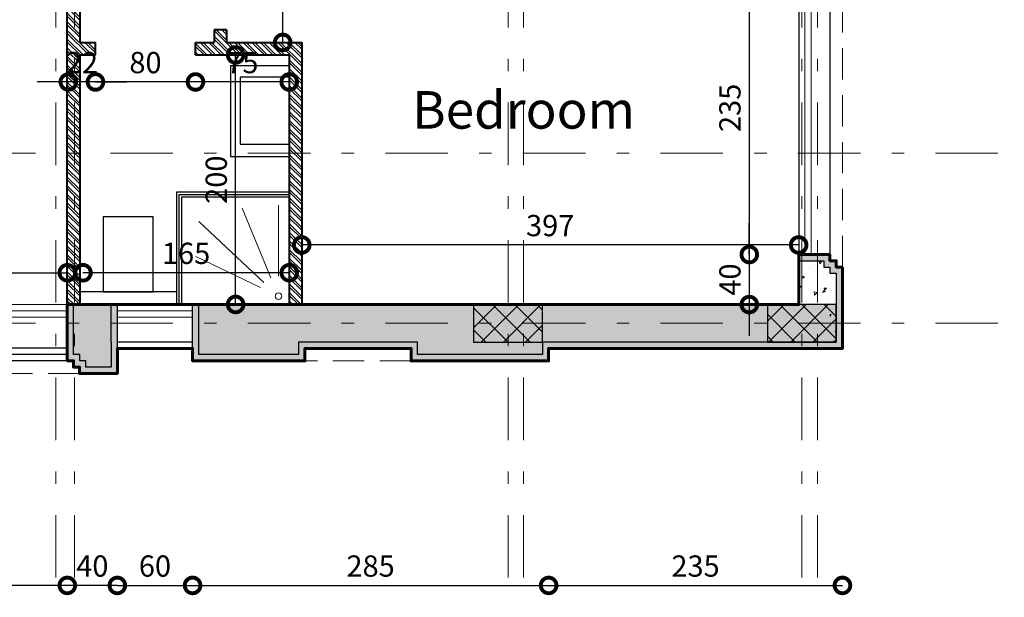
# Model space of a CAD drawing. Units: metres. Extents: x 0 to 1394, y -48 to 347.
# Drawn here: x 1330 to 1338, y 118 to 122 of the extents above; entities that cross this region are included whole.
import ezdxf

# ---------------------------------------------------------------- set-up
doc = ezdxf.new("R2010")
doc.units = ezdxf.units.M
doc.header["$MEASUREMENT"] = 0
doc.linetypes.add('DASHDOT', pattern=[1, 0.5, -0.25, 0, -0.25])
doc.linetypes.add('DASHED2', pattern=[0.375, 0.25, -0.125])
for name, color, linetype, lineweight in [('columns', 250, 'Continuous', 30), ('external walls', 250, 'Continuous', 60), ('Hatch', 253, 'Continuous', 9), ('internal partitions', 251, 'Continuous', 40), ('text', 250, 'Continuous', 15), ('win', 252, 'Continuous', 20)]:
    doc.layers.add(name, color=color, linetype=linetype, lineweight=lineweight)
doc.styles.add('ROMANS', font='romans')
doc.styles.get("Standard").update_dxf_attribs({"font": 'arial.ttf'})
doc.dimstyles.new('FA', dxfattribs={"dimscale": 0, "dimtxt": 0.17, "dimasz": 0.25, "dimexe": 0.1, "dimexo": 0, "dimgap": 0.07, "dimtad": 1, "dimdec": 0, "dimlfac": 100, "dimzin": 0, "dimdsep": 46, "dimtxsty": 'ROMANS', "dimblk1": 'DOTSMALL', "dimblk2": 'DOTSMALL', "dimsah": 1, "dimcen": 0, "dimse1": 1, "dimse2": 1, "dimclrd": 9, "dimclre": 9, "dimclrt": 256, "dimadec": 0, "dimazin": 0, "dimtfac": 1, "dimtdec": 0, "dimtix": 1, "dimtmove": 0, "dimatfit": 3, "dimldrblk": 'DOTSMALL', "dimfxl": 1, "dimtolj": 1, "dimtzin": 0, "dimarcsym": 0})
pattern_1 = [(230, (1060.71014, 1143.61611), (-0.20083285, 0.017570598), [0.021, -0.231]), (175, (1060.71014, 1143.6161), (0.038850373, -0.210613797), [0.0168, -0.1848]), (280.451444, (1060.6934, 1143.61757), (-0.161982477, -0.193043197), [0.017847254, -0.19631979]), (226.1842, (1060.71014, 1143.5601), (-0.29882757, 0.0463454), [0.0315, -0.3465]), (276.635635, (1060.68524, 1143.56397), (-0.261705345, -0.27275321), [0.0267709, -0.29447985]), (171.184164, (1060.71014, 1143.5601), (-0.261705345, -0.27275321), [0.0252, -0.2772]), (201, (1060.68214, 1143.57411), (-0.167133975, 0.11273329), [0.021, -0.231]), (146, (1060.68214, 1143.5741), (-0.068128293, -0.203042013), [0.0168, -0.1848]), (251.451445, (1060.66821, 1143.5835), (-0.235262265, -0.090308723), [0.017847253, -0.19631979]), (217.5, (1060.71014, 1143.61611), (-0.0034047595, -0.093210279), [0, -0.18256, 0, -0.1876, 0, -0.1855]), (187.5, (1060.71014, 1143.61611), (-0.0736594705, -0.110435279), [0, -0.10696, 0, -0.17836, 0, -0.0707]), (147.5, (1060.77258, 1143.61611), (-0.149470282, 0.006315364), [0, -0.07, 0, -0.2184, 0, -0.2898]), (137.5, (1060.80058, 1143.61611), (-0.163292127, -0.028029395), [0, -0.091, 0, -0.14504, 0, -0.2058])]

# ---------------------------------------------------------------- blocks, each defined once
blk = doc.blocks.new('_DOTSMALL')
at = {"color": 0, "linetype": 'ByBlock', "const_width": 0.5}
blk.add_lwpolyline([(-0.0625, 0, 1), (0.0625, 0, 1)], format="xyb", close=True, dxfattribs=at)
blk = doc.blocks.new('*D1148')
at = {"color": 9, "lineweight": -2, "transparency": 16777216}
blk.add_line((1339.6778, 136.5149), (1339.6778, 119.532), dxfattribs=at)
at = {"layer": 'DEFPOINTS', "color": 0, "transparency": 16777216}
for p in [(1334.03, 136.5149), (1334.03, 119.532), (1339.6778, 119.532)]:
    blk.add_point(p, dxfattribs=at)
at = {"color": 9, "lineweight": -2, "transparency": 16777216, "xscale": 0.25, "yscale": 0.25, "zscale": 0.25}
for p, rotation in [((1339.6778, 136.5149), 90), ((1339.6778, 119.532), 270)]:
    blk.add_blockref('_DOTSMALL', p, dxfattribs=dict(at, rotation=rotation))
at = {"transparency": 16777216, "insert": (1339.5228, 128.0234), "char_height": 0.17, "attachment_point": 5, "rotation": 90, "style": 'ROMANS'}
blk.add_mtext('\\A1;1698', dxfattribs=at)
blk = doc.blocks.new('*D1150')
at = {"color": 9, "lineweight": -2, "transparency": 16777216}
blk.add_line((1338.714, 127.0249), (1338.714, 119.632), dxfattribs=at)
at = {"layer": 'DEFPOINTS', "color": 0, "transparency": 16777216}
for p in [(1334.03, 127.0249), (1336.38, 119.632), (1338.714, 119.632)]:
    blk.add_point(p, dxfattribs=at)
at = {"color": 9, "lineweight": -2, "transparency": 16777216, "xscale": 0.25, "yscale": 0.25, "zscale": 0.25}
for p, rotation in [((1338.714, 127.0249), 90), ((1338.714, 119.632), 270)]:
    blk.add_blockref('_DOTSMALL', p, dxfattribs=dict(at, rotation=rotation))
at = {"transparency": 16777216, "insert": (1338.559, 123.3284), "char_height": 0.17, "attachment_point": 5, "rotation": 90, "style": 'ROMANS'}
blk.add_mtext('\\A1;739', dxfattribs=at)
blk = doc.blocks.new('*D1151')
at = {"color": 9, "lineweight": -2, "transparency": 16777216}
for p, q in [((1338.714, 119.632), (1338.714, 119.882)), ((1338.714, 119.632), (1338.714, 119.532)), ((1338.714, 119.532), (1338.714, 119.282))]:
    blk.add_line(p, q, dxfattribs=at)
at = {"layer": 'DEFPOINTS', "color": 0, "transparency": 16777216}
for p in [(1336.38, 119.632), (1334.03, 119.532), (1338.714, 119.532)]:
    blk.add_point(p, dxfattribs=at)
at = {"color": 9, "lineweight": -2, "transparency": 16777216, "xscale": 0.25, "yscale": 0.25, "zscale": 0.25}
for p, rotation in [((1338.714, 119.632), 270), ((1338.714, 119.532), 90)]:
    blk.add_blockref('_DOTSMALL', p, dxfattribs=dict(at, rotation=rotation))
at = {"transparency": 16777216, "insert": (1338.559, 119.582), "char_height": 0.17, "attachment_point": 5, "rotation": 90, "style": 'ROMANS'}
blk.add_mtext('\\A1;10', dxfattribs=at)
blk = doc.blocks.new('*D1152')
at = {"color": 9, "lineweight": -2, "transparency": 16777216}
for p, q in [((1338.214, 119.632), (1338.214, 119.882)), ((1338.214, 119.532), (1338.214, 119.632)), ((1338.214, 119.532), (1338.214, 119.282))]:
    blk.add_line(p, q, dxfattribs=at)
at = {"layer": 'DEFPOINTS', "color": 0, "transparency": 16777216}
for p in [(1336.38, 119.632), (1338.214, 119.632), (1334.03, 119.532)]:
    blk.add_point(p, dxfattribs=at)
at = {"color": 9, "lineweight": -2, "transparency": 16777216, "xscale": 0.25, "yscale": 0.25, "zscale": 0.25}
for p, rotation in [((1338.214, 119.632), 270), ((1338.214, 119.532), 90)]:
    blk.add_blockref('_DOTSMALL', p, dxfattribs=dict(at, rotation=rotation))
at = {"transparency": 16777216, "insert": (1338.059, 119.582), "char_height": 0.17, "attachment_point": 5, "rotation": 90, "style": 'ROMANS'}
blk.add_mtext('\\A1;10', dxfattribs=at)
blk = doc.blocks.new('*D1153')
at = {"color": 9, "lineweight": -2, "transparency": 16777216}
blk.add_line((1338.214, 119.632), (1338.214, 120.382), dxfattribs=at)
at = {"layer": 'DEFPOINTS', "color": 0, "transparency": 16777216}
for p in [(1336.18, 120.382), (1338.214, 120.382), (1336.38, 119.632)]:
    blk.add_point(p, dxfattribs=at)
at = {"color": 9, "lineweight": -2, "transparency": 16777216, "xscale": 0.25, "yscale": 0.25, "zscale": 0.25}
for p, rotation in [((1338.214, 120.382), 90), ((1338.214, 119.632), 270)]:
    blk.add_blockref('_DOTSMALL', p, dxfattribs=dict(at, rotation=rotation))
at = {"transparency": 16777216, "insert": (1338.059, 120.007), "char_height": 0.17, "attachment_point": 5, "rotation": 90, "style": 'ROMANS'}
blk.add_mtext('\\A1;75', dxfattribs=at)
blk = doc.blocks.new('*D1154')
at = {"color": 9, "lineweight": -2, "transparency": 16777216}
blk.add_line((1338.214, 120.382), (1338.214, 122.7284), dxfattribs=at)
at = {"layer": 'DEFPOINTS', "color": 0, "transparency": 16777216}
for p in [(1336.2236, 122.7284), (1338.214, 122.7284), (1336.18, 120.382)]:
    blk.add_point(p, dxfattribs=at)
at = {"color": 9, "lineweight": -2, "transparency": 16777216, "xscale": 0.25, "yscale": 0.25, "zscale": 0.25}
for p, rotation in [((1338.214, 122.7284), 90), ((1338.214, 120.382), 270)]:
    blk.add_blockref('_DOTSMALL', p, dxfattribs=dict(at, rotation=rotation))
at = {"transparency": 16777216, "insert": (1338.059, 121.5552), "char_height": 0.17, "attachment_point": 5, "rotation": 90, "style": 'ROMANS'}
blk.add_mtext('\\A1;235', dxfattribs=at)
blk = doc.blocks.new('*D1166')
at = {"color": 9, "lineweight": -2, "transparency": 16777216}
blk.add_line((1336.38, 116.7359), (1314.7339, 116.7359), dxfattribs=at)
at = {"layer": 'DEFPOINTS', "color": 0, "transparency": 16777216}
for p in [(1314.7339, 120.9941), (1336.38, 119.632), (1314.7339, 116.7359)]:
    blk.add_point(p, dxfattribs=at)
at = {"color": 9, "lineweight": -2, "transparency": 16777216, "xscale": 0.25, "yscale": 0.25, "zscale": 0.25, "rotation": 180}
blk.add_blockref('_DOTSMALL', (1314.7339, 116.7359), dxfattribs=at)
at = {"color": 9, "lineweight": -2, "transparency": 16777216, "xscale": 0.25, "yscale": 0.25, "zscale": 0.25}
blk.add_blockref('_DOTSMALL', (1336.38, 116.7359), dxfattribs=at)
at = {"transparency": 16777216, "insert": (1325.5569, 116.8909), "char_height": 0.17, "attachment_point": 5, "style": 'ROMANS'}
blk.add_mtext('\\A1;2165', dxfattribs=at)
blk = doc.blocks.new('*D1168')
at = {"color": 9, "lineweight": -2, "transparency": 16777216}
blk.add_line((1324.804, 117.2359), (1336.38, 117.2359), dxfattribs=at)
at = {"layer": 'DEFPOINTS', "color": 0, "transparency": 16777216}
for p in [(1324.804, 120.9941), (1336.38, 119.632), (1336.38, 117.2359)]:
    blk.add_point(p, dxfattribs=at)
at = {"color": 9, "lineweight": -2, "transparency": 16777216, "xscale": 0.25, "yscale": 0.25, "zscale": 0.25, "rotation": 180}
blk.add_blockref('_DOTSMALL', (1324.804, 117.2359), dxfattribs=at)
at = {"color": 9, "lineweight": -2, "transparency": 16777216, "xscale": 0.25, "yscale": 0.25, "zscale": 0.25}
blk.add_blockref('_DOTSMALL', (1336.38, 117.2359), dxfattribs=at)
at = {"transparency": 16777216, "insert": (1330.592, 117.3909), "char_height": 0.17, "attachment_point": 5, "style": 'ROMANS'}
blk.add_mtext('\\A1;1158', dxfattribs=at)
blk = doc.blocks.new('*D1169')
at = {"color": 9, "lineweight": -2, "transparency": 16777216}
for p, q in [((1330.18, 117.7359), (1329.93, 117.7359)), ((1330.58, 117.7359), (1330.18, 117.7359)), ((1330.58, 117.7359), (1330.83, 117.7359))]:
    blk.add_line(p, q, dxfattribs=at)
at = {"layer": 'DEFPOINTS', "color": 0, "transparency": 16777216}
for p in [(1330.18, 119.682), (1330.58, 119.682), (1330.18, 117.7359)]:
    blk.add_point(p, dxfattribs=at)
at = {"color": 9, "lineweight": -2, "transparency": 16777216, "xscale": 0.25, "yscale": 0.25, "zscale": 0.25}
blk.add_blockref('_DOTSMALL', (1330.18, 117.7359), dxfattribs=at)
at = {"color": 9, "lineweight": -2, "transparency": 16777216, "xscale": 0.25, "yscale": 0.25, "zscale": 0.25, "rotation": 180}
blk.add_blockref('_DOTSMALL', (1330.58, 117.7359), dxfattribs=at)
at = {"transparency": 16777216, "insert": (1330.38, 117.8909), "char_height": 0.17, "attachment_point": 5, "style": 'ROMANS'}
blk.add_mtext('\\A1;40', dxfattribs=at)
blk = doc.blocks.new('*D1170')
at = {"color": 9, "lineweight": -2, "transparency": 16777216}
blk.add_line((1330.18, 117.7359), (1328.38, 117.7359), dxfattribs=at)
at = {"layer": 'DEFPOINTS', "color": 0, "transparency": 16777216}
for p in [(1330.18, 119.682), (1328.38, 119.6301), (1328.38, 117.7359)]:
    blk.add_point(p, dxfattribs=at)
at = {"color": 9, "lineweight": -2, "transparency": 16777216, "xscale": 0.25, "yscale": 0.25, "zscale": 0.25, "rotation": 180}
blk.add_blockref('_DOTSMALL', (1328.38, 117.7359), dxfattribs=at)
at = {"color": 9, "lineweight": -2, "transparency": 16777216, "xscale": 0.25, "yscale": 0.25, "zscale": 0.25}
blk.add_blockref('_DOTSMALL', (1330.18, 117.7359), dxfattribs=at)
at = {"transparency": 16777216, "insert": (1329.28, 117.8909), "char_height": 0.17, "attachment_point": 5, "style": 'ROMANS'}
blk.add_mtext('\\A1;180', dxfattribs=at)
blk = doc.blocks.new('*D1199')
at = {"color": 9, "lineweight": -2, "transparency": 16777216}
blk.add_line((1302.7472, 136.4156), (1302.7472, 119.432), dxfattribs=at)
at = {"layer": 'DEFPOINTS', "color": 0, "transparency": 16777216}
for p in [(1329.7382, 136.4156), (1302.7472, 119.432), (1330.2773, 119.432)]:
    blk.add_point(p, dxfattribs=at)
at = {"color": 9, "lineweight": -2, "transparency": 16777216, "xscale": 0.25, "yscale": 0.25, "zscale": 0.25}
for p, rotation in [((1302.7472, 136.4156), 90), ((1302.7472, 119.432), 270)]:
    blk.add_blockref('_DOTSMALL', p, dxfattribs=dict(at, rotation=rotation))
at = {"transparency": 16777216, "insert": (1302.5922, 127.9238), "char_height": 0.17, "attachment_point": 5, "rotation": 90, "style": 'ROMANS'}
blk.add_mtext('\\A1;1698', dxfattribs=at)
blk = doc.blocks.new('*D1253')
at = {"color": 9, "lineweight": -2, "transparency": 16777216}
blk.add_line((1328.38, 120.2365), (1330.18, 120.2365), dxfattribs=at)
at = {"layer": 'DEFPOINTS', "color": 0, "transparency": 16777216}
for p in [(1330.18, 120.2365), (1328.38, 119.982), (1330.18, 119.982)]:
    blk.add_point(p, dxfattribs=at)
at = {"color": 9, "lineweight": -2, "transparency": 16777216, "xscale": 0.25, "yscale": 0.25, "zscale": 0.25, "rotation": 180}
blk.add_blockref('_DOTSMALL', (1328.38, 120.2365), dxfattribs=at)
at = {"color": 9, "lineweight": -2, "transparency": 16777216, "xscale": 0.25, "yscale": 0.25, "zscale": 0.25}
blk.add_blockref('_DOTSMALL', (1330.18, 120.2365), dxfattribs=at)
at = {"transparency": 16777216, "insert": (1329.28, 120.3915), "char_height": 0.17, "attachment_point": 5, "style": 'ROMANS'}
blk.add_mtext('\\A1;180', dxfattribs=at)
blk = doc.blocks.new('*D1265')
at = {"color": 9, "lineweight": -2, "transparency": 16777216}
blk.add_line((1335.6351, 122.7284), (1335.6351, 120.382), dxfattribs=at)
at = {"layer": 'DEFPOINTS', "color": 0, "transparency": 16777216}
for p in [(1336.03, 122.7284), (1335.6351, 120.382), (1336.03, 120.382)]:
    blk.add_point(p, dxfattribs=at)
at = {"color": 9, "lineweight": -2, "transparency": 16777216, "xscale": 0.25, "yscale": 0.25, "zscale": 0.25}
for p, rotation in [((1335.6351, 122.7284), 90), ((1335.6351, 120.382), 270)]:
    blk.add_blockref('_DOTSMALL', p, dxfattribs=dict(at, rotation=rotation))
at = {"transparency": 16777216, "insert": (1335.4801, 121.5552), "char_height": 0.17, "attachment_point": 5, "rotation": 90, "style": 'ROMANS'}
blk.add_mtext('\\A1;235', dxfattribs=at)
blk = doc.blocks.new('*D1266')
at = {"color": 9, "lineweight": -2, "transparency": 16777216}
for p, q in [((1335.6351, 120.382), (1335.6351, 120.632)), ((1335.6351, 120.382), (1335.6351, 119.982)), ((1335.6351, 119.982), (1335.6351, 119.732))]:
    blk.add_line(p, q, dxfattribs=at)
at = {"layer": 'DEFPOINTS', "color": 0, "transparency": 16777216}
for p in [(1336.03, 120.382), (1335.6351, 119.982), (1336.03, 119.982)]:
    blk.add_point(p, dxfattribs=at)
at = {"color": 9, "lineweight": -2, "transparency": 16777216, "xscale": 0.25, "yscale": 0.25, "zscale": 0.25}
for p, rotation in [((1335.6351, 120.382), 270), ((1335.6351, 119.982), 90)]:
    blk.add_blockref('_DOTSMALL', p, dxfattribs=dict(at, rotation=rotation))
at = {"transparency": 16777216, "insert": (1335.4801, 120.182), "char_height": 0.17, "attachment_point": 5, "rotation": 90, "style": 'ROMANS'}
blk.add_mtext('\\A1;40', dxfattribs=at)
blk = doc.blocks.new('*D1267')
at = {"color": 9, "lineweight": -2, "transparency": 16777216}
blk.add_line((1336.03, 120.4587), (1332.0551, 120.4587), dxfattribs=at)
at = {"layer": 'DEFPOINTS', "color": 0, "transparency": 16777216}
for p in [(1332.0551, 120.4587), (1332.0551, 119.983), (1336.03, 119.982)]:
    blk.add_point(p, dxfattribs=at)
at = {"color": 9, "lineweight": -2, "transparency": 16777216, "xscale": 0.25, "yscale": 0.25, "zscale": 0.25, "rotation": 180}
blk.add_blockref('_DOTSMALL', (1332.0551, 120.4587), dxfattribs=at)
at = {"color": 9, "lineweight": -2, "transparency": 16777216, "xscale": 0.25, "yscale": 0.25, "zscale": 0.25}
blk.add_blockref('_DOTSMALL', (1336.03, 120.4587), dxfattribs=at)
at = {"transparency": 16777216, "insert": (1334.0425, 120.6137), "char_height": 0.17, "attachment_point": 5, "style": 'ROMANS'}
blk.add_mtext('\\A1;397', dxfattribs=at)
blk = doc.blocks.new('*D1268')
at = {"color": 9, "lineweight": -2, "transparency": 16777216}
blk.add_line((1331.9551, 120.2365), (1330.3051, 120.2365), dxfattribs=at)
at = {"layer": 'DEFPOINTS', "color": 0, "transparency": 16777216}
for p in [(1330.3051, 120.2365), (1330.3051, 119.983), (1331.9551, 119.983)]:
    blk.add_point(p, dxfattribs=at)
at = {"color": 9, "lineweight": -2, "transparency": 16777216, "xscale": 0.25, "yscale": 0.25, "zscale": 0.25, "rotation": 180}
blk.add_blockref('_DOTSMALL', (1330.3051, 120.2365), dxfattribs=at)
at = {"color": 9, "lineweight": -2, "transparency": 16777216, "xscale": 0.25, "yscale": 0.25, "zscale": 0.25}
blk.add_blockref('_DOTSMALL', (1331.9551, 120.2365), dxfattribs=at)
at = {"transparency": 16777216, "insert": (1331.1301, 120.3915), "char_height": 0.17, "attachment_point": 5, "style": 'ROMANS'}
blk.add_mtext('\\A1;165', dxfattribs=at)
blk = doc.blocks.new('*D1269')
at = {"color": 9, "lineweight": -2, "transparency": 16777216}
blk.add_line((1331.5263, 119.983), (1331.5263, 121.9784), dxfattribs=at)
at = {"layer": 'DEFPOINTS', "color": 0, "transparency": 16777216}
for p in [(1331.5263, 121.9784), (1331.9551, 121.9784), (1331.9551, 119.983)]:
    blk.add_point(p, dxfattribs=at)
at = {"color": 9, "lineweight": -2, "transparency": 16777216, "xscale": 0.25, "yscale": 0.25, "zscale": 0.25}
for p, rotation in [((1331.5263, 121.9784), 90), ((1331.5263, 119.983), 270)]:
    blk.add_blockref('_DOTSMALL', p, dxfattribs=dict(at, rotation=rotation))
at = {"transparency": 16777216, "insert": (1331.3713, 120.9807), "char_height": 0.17, "attachment_point": 5, "rotation": 90, "style": 'ROMANS'}
blk.add_mtext('\\A1;200', dxfattribs=at)
blk = doc.blocks.new('*D1270')
at = {"color": 9, "lineweight": -2, "transparency": 16777216}
blk.add_line((1331.9551, 121.7622), (1331.2051, 121.7622), dxfattribs=at)
at = {"layer": 'DEFPOINTS', "color": 0, "transparency": 16777216}
for p in [(1331.2051, 121.9784), (1331.9551, 121.9784), (1331.2051, 121.7622)]:
    blk.add_point(p, dxfattribs=at)
at = {"color": 9, "lineweight": -2, "transparency": 16777216, "xscale": 0.25, "yscale": 0.25, "zscale": 0.25, "rotation": 180}
blk.add_blockref('_DOTSMALL', (1331.2051, 121.7622), dxfattribs=at)
at = {"color": 9, "lineweight": -2, "transparency": 16777216, "xscale": 0.25, "yscale": 0.25, "zscale": 0.25}
blk.add_blockref('_DOTSMALL', (1331.9551, 121.7622), dxfattribs=at)
at = {"transparency": 16777216, "insert": (1331.5801, 121.9172), "char_height": 0.17, "attachment_point": 5, "style": 'ROMANS'}
blk.add_mtext('\\A1;75', dxfattribs=at)
blk = doc.blocks.new('*D1271')
at = {"color": 9, "lineweight": -2, "transparency": 16777216}
blk.add_line((1331.2051, 121.7622), (1330.4051, 121.7622), dxfattribs=at)
at = {"layer": 'DEFPOINTS', "color": 0, "transparency": 16777216}
for p in [(1330.4051, 121.9784), (1331.2051, 121.9784), (1330.4051, 121.7622)]:
    blk.add_point(p, dxfattribs=at)
at = {"color": 9, "lineweight": -2, "transparency": 16777216, "xscale": 0.25, "yscale": 0.25, "zscale": 0.25, "rotation": 180}
blk.add_blockref('_DOTSMALL', (1330.4051, 121.7622), dxfattribs=at)
at = {"color": 9, "lineweight": -2, "transparency": 16777216, "xscale": 0.25, "yscale": 0.25, "zscale": 0.25}
blk.add_blockref('_DOTSMALL', (1331.2051, 121.7622), dxfattribs=at)
at = {"transparency": 16777216, "insert": (1330.8051, 121.9172), "char_height": 0.17, "attachment_point": 5, "style": 'ROMANS'}
blk.add_mtext('\\A1;80', dxfattribs=at)
blk = doc.blocks.new('*D1272')
at = {"color": 9, "lineweight": -2, "transparency": 16777216}
for p, q in [((1330.1882, 121.7622), (1329.9382, 121.7622)), ((1330.4051, 121.7622), (1330.1882, 121.7622)), ((1330.4051, 121.7622), (1330.6551, 121.7622))]:
    blk.add_line(p, q, dxfattribs=at)
at = {"layer": 'DEFPOINTS', "color": 0, "transparency": 16777216}
for p in [(1330.1882, 121.9784), (1330.4051, 121.9784), (1330.1882, 121.7622)]:
    blk.add_point(p, dxfattribs=at)
at = {"color": 9, "lineweight": -2, "transparency": 16777216, "xscale": 0.25, "yscale": 0.25, "zscale": 0.25}
blk.add_blockref('_DOTSMALL', (1330.1882, 121.7622), dxfattribs=at)
at = {"color": 9, "lineweight": -2, "transparency": 16777216, "xscale": 0.25, "yscale": 0.25, "zscale": 0.25, "rotation": 180}
blk.add_blockref('_DOTSMALL', (1330.4051, 121.7622), dxfattribs=at)
at = {"transparency": 16777216, "insert": (1330.2967, 121.9172), "char_height": 0.17, "attachment_point": 5, "style": 'ROMANS'}
blk.add_mtext('\\A1;22', dxfattribs=at)
blk = doc.blocks.new('*D1273')
at = {"color": 9, "lineweight": -2, "transparency": 16777216}
blk.add_line((1331.9028, 122.0784), (1331.9028, 123.1784), dxfattribs=at)
at = {"layer": 'DEFPOINTS', "color": 0, "transparency": 16777216}
for p in [(1331.9028, 123.1784), (1332.0551, 123.1784), (1332.0551, 122.0784)]:
    blk.add_point(p, dxfattribs=at)
at = {"color": 9, "lineweight": -2, "transparency": 16777216, "xscale": 0.25, "yscale": 0.25, "zscale": 0.25}
for p, rotation in [((1331.9028, 123.1784), 90), ((1331.9028, 122.0784), 270)]:
    blk.add_blockref('_DOTSMALL', p, dxfattribs=dict(at, rotation=rotation))
at = {"transparency": 16777216, "insert": (1331.7478, 122.6284), "char_height": 0.17, "attachment_point": 5, "rotation": 90, "style": 'ROMANS'}
blk.add_mtext('\\A1;110', dxfattribs=at)
blk = doc.blocks.new('*D1662')
at = {"color": 9, "lineweight": -2, "transparency": 16777216}
blk.add_line((1330.58, 117.7359), (1331.1818, 117.7359), dxfattribs=at)
at = {"layer": 'DEFPOINTS', "color": 0, "transparency": 16777216}
for p in [(1331.1818, 119.532), (1330.58, 119.432), (1331.1818, 117.7359)]:
    blk.add_point(p, dxfattribs=at)
at = {"color": 9, "lineweight": -2, "transparency": 16777216, "xscale": 0.25, "yscale": 0.25, "zscale": 0.25, "rotation": 180}
blk.add_blockref('_DOTSMALL', (1330.58, 117.7359), dxfattribs=at)
at = {"color": 9, "lineweight": -2, "transparency": 16777216, "xscale": 0.25, "yscale": 0.25, "zscale": 0.25}
blk.add_blockref('_DOTSMALL', (1331.1818, 117.7359), dxfattribs=at)
at = {"transparency": 16777216, "insert": (1330.8809, 117.8909), "char_height": 0.17, "attachment_point": 5, "style": 'ROMANS'}
blk.add_mtext('\\A1;60', dxfattribs=at)
blk = doc.blocks.new('*D1663')
at = {"color": 9, "lineweight": -2, "transparency": 16777216}
blk.add_line((1331.1818, 117.7359), (1334.03, 117.7359), dxfattribs=at)
at = {"layer": 'DEFPOINTS', "color": 0, "transparency": 16777216}
for p in [(1331.1818, 119.532), (1334.03, 119.532), (1334.03, 117.7359)]:
    blk.add_point(p, dxfattribs=at)
at = {"color": 9, "lineweight": -2, "transparency": 16777216, "xscale": 0.25, "yscale": 0.25, "zscale": 0.25, "rotation": 180}
blk.add_blockref('_DOTSMALL', (1331.1818, 117.7359), dxfattribs=at)
at = {"color": 9, "lineweight": -2, "transparency": 16777216, "xscale": 0.25, "yscale": 0.25, "zscale": 0.25}
blk.add_blockref('_DOTSMALL', (1334.03, 117.7359), dxfattribs=at)
at = {"transparency": 16777216, "insert": (1332.6059, 117.8909), "char_height": 0.17, "attachment_point": 5, "style": 'ROMANS'}
blk.add_mtext('\\A1;285', dxfattribs=at)
blk = doc.blocks.new('*D1664')
at = {"color": 9, "lineweight": -2, "transparency": 16777216}
blk.add_line((1334.03, 117.7359), (1336.38, 117.7359), dxfattribs=at)
at = {"layer": 'DEFPOINTS', "color": 0, "transparency": 16777216}
for p in [(1336.38, 119.632), (1334.03, 119.532), (1336.38, 117.7359)]:
    blk.add_point(p, dxfattribs=at)
at = {"color": 9, "lineweight": -2, "transparency": 16777216, "xscale": 0.25, "yscale": 0.25, "zscale": 0.25, "rotation": 180}
blk.add_blockref('_DOTSMALL', (1334.03, 117.7359), dxfattribs=at)
at = {"color": 9, "lineweight": -2, "transparency": 16777216, "xscale": 0.25, "yscale": 0.25, "zscale": 0.25}
blk.add_blockref('_DOTSMALL', (1336.38, 117.7359), dxfattribs=at)
at = {"transparency": 16777216, "insert": (1335.205, 117.8909), "char_height": 0.17, "attachment_point": 5, "style": 'ROMANS'}
blk.add_mtext('\\A1;235', dxfattribs=at)
blk = doc.blocks.new('A$C6E71003E')
at = {"layer": 'Hatch', "true_color": 0xffffff}
h = blk.add_hatch(color=7, dxfattribs=at)
h.dxf.hatch_style = 1
h.paths.add_polyline_path([(0.5, 0.75), (0.2, 0.75), (0.2, 0.2), (0.5, 0.2)])
at = {"layer": 'Hatch'}
h = blk.add_hatch(dxfattribs=at)
h.set_pattern_fill('ANSI37', color=256)
h.set_pattern_definition([(45, (-0.46482, 0), (-0.088388, 0.088388), []), (135, (-0.46482, 0), (-0.088388, -0.088388), [])])
h.paths.add_polyline_path([(0.5, 0.75), (0.2, 0.75), (0.2, 0.2), (0.5, 0.2)])
at = {"layer": 'win', "color": 5, "lineweight": 30}
blk.add_lwpolyline([(0.2, 0.2), (0.5, 0.2), (0.5, 0.75), (0.2, 0.75)], close=True, dxfattribs=at)
blk = doc.blocks.new('fr')
at = {"layer": 'columns', "color": 1, "rotation": 270}
for p in [(1314.5583, 122.8329), (1316.9083, 122.8329)]:
    blk.add_blockref('A$C6E71003E', p, dxfattribs=at)

msp = doc.modelspace()

# ---------------------------------------------------------------- hatches: boundary and pattern name
at = {"layer": 'Hatch'}
h = msp.add_hatch(dxfattribs=at)
h.set_pattern_fill('ANSI32', color=256, scale=0.13, angle=-90)
h.set_pattern_definition([(315, (-45.23736, -2.6509), (0.0344714556, 0.0344714556), []), (315, (-45.23736, -2.67388), (0.0344714556, 0.0344714556), [])])
h.paths.add_polyline_path([(1336.03, 123.2784), (1333.98, 123.2784), (1333.98, 123.1784), (1336.03, 123.1784)])
h.paths.add_polyline_path([(1332.0551, 122.0784), (1331.4537, 122.0784), (1331.4537, 122.1793), (1331.3537, 122.1793), (1331.3537, 122.0784), (1331.2051, 122.0784), (1331.2051, 121.9784), (1331.9551, 121.9784), (1331.9551, 119.982), (1332.0551, 119.982)])
h.paths.add_polyline_path([(1331.4537, 126.6749), (1333.68, 126.6749), (1333.68, 126.7749), (1330.8488, 126.7732), (1330.8488, 126.7726), (1329.6623, 126.7726), (1329.6597, 126.7725), (1330.8488, 126.7732), (1330.8488, 126.7726), (1329.6623, 126.7726), (1330.8488, 126.7726), (1330.8488, 126.7732), (1329.6597, 126.7725), (1329.6597, 125.4381), (1329.7597, 125.4381), (1329.7597, 126.6725), (1331.3537, 126.6749), (1331.3537, 124.3699), (1331.3537, 124.2699), (1331.4537, 124.2699), (1331.4537, 124.3707)])
h = msp.add_hatch(dxfattribs=at)
h.set_pattern_fill('ANSI32', color=256, scale=0.13, angle=-90)
h.set_pattern_definition([(315, (-45.262537, -2.6509), (0.0344714556, 0.0344714556), []), (315, (-45.262537, -2.67388), (0.0344714556, 0.0344714556), [])])
h.paths.add_polyline_path([(1328.4579, 124.454), (1328.4579, 124.254), (1330.18, 124.254), (1330.18, 123.4034), (1330.28, 123.4034), (1330.28, 124.354), (1328.5579, 124.354), (1328.5579, 124.454)])
h.paths.add_polyline_path([(1330.18, 119.982), (1330.2799, 119.982), (1330.28, 121.9784), (1330.4051, 121.9784), (1330.4051, 122.0784), (1330.2799, 122.0784), (1330.2799, 122.5704), (1330.28, 122.8534), (1330.18, 122.8534)])
h = msp.add_hatch(dxfattribs=at)
h.set_pattern_fill('ANSI35', color=256, scale=0.13, angle=-90)
h.set_pattern_definition([(315, (1060.71014, 1143.61611), (0.0229809704, 0.0229809704), []), (315, (1060.71014, 1143.59313), (0.0229809704, 0.0229809704), [0.040625, -0.008125, 0, -0.008125])])
h.paths.add_polyline_path([(1331.1818, 119.982), (1331.1818, 119.6321), (1331.1818, 119.632), (1331.1818, 119.532), (1332.0801, 119.5321), (1332.0801, 119.6321), (1332.9301, 119.6321), (1332.9301, 119.5321), (1334.0301, 119.5321), (1334.0301, 119.6321), (1336.3801, 119.6321), (1336.3801, 120.1821), (1336.3801, 120.2821), (1336.3301, 120.2821), (1336.3301, 120.3321), (1336.2801, 120.3321), (1336.2801, 120.3821), (1336.2301, 120.3821), (1336.23, 120.382), (1336.03, 120.382), (1336.0301, 120.332), (1336.1801, 120.332), (1336.1801, 120.3321), (1336.2301, 120.3321), (1336.2301, 120.2821), (1336.2801, 120.2821), (1336.2801, 120.2321), (1336.3301, 120.2321), (1336.3301, 119.6821), (1333.9801, 119.6821), (1333.9801, 119.5821), (1332.9801, 119.5821), (1332.9801, 119.6821), (1332.0301, 119.6821), (1332.0301, 119.5821), (1331.2318, 119.5821), (1331.2318, 119.982), (1330.5301, 119.982), (1330.5301, 119.4821), (1330.3278, 119.4821), (1330.3282, 119.5317), (1330.2797, 119.5321), (1330.2801, 119.5822), (1330.2301, 119.5825), (1330.2301, 119.9821), (1330.1801, 119.9821), (1330.1801, 119.5328), (1330.2297, 119.5325), (1330.2293, 119.4825), (1330.2778, 119.4821), (1330.2775, 119.4321), (1330.5801, 119.4321), (1330.5801, 119.6321), (1330.58, 119.6321), (1330.58, 119.982)])
h = msp.add_hatch(dxfattribs=at)
h.set_pattern_fill('AR-CONC', color=256, scale=0.028, angle=-180)
h.set_pattern_definition(pattern_1)
h.paths.add_polyline_path([(1336.2801, 119.9821), (1336.2801, 119.6821), (1336.3301, 119.6821), (1336.3301, 120.2321), (1336.2801, 120.2321), (1336.2801, 120.2821), (1336.2301, 120.2821), (1336.2301, 120.3321), (1336.1801, 120.3321), (1336.18, 120.332), (1336.03, 120.332), (1336.0301, 119.9821)])
h = msp.add_hatch(dxfattribs=at)
h.set_pattern_fill('AR-CONC', color=256, scale=0.028, angle=-180)
h.set_pattern_definition(pattern_1)
h.paths.add_polyline_path([(1330.58, 119.6821), (1330.58, 119.982), (1331.2318, 119.9819), (1331.2318, 119.682), (1331.2318, 119.682), (1331.2318, 119.582), (1332.0301, 119.5821), (1332.0301, 119.6821), (1332.9801, 119.6821), (1332.9801, 119.5821), (1333.9801, 119.5821), (1333.9801, 119.6821), (1335.7801, 119.6821), (1335.7801, 119.9821), (1335.2056, 119.9821), (1333.9301, 119.9821), (1333.9301, 119.6821), (1333.4301, 119.6821), (1333.4301, 119.9821), (1333.1056, 119.9821), (1331.7079, 119.9821), (1330.2301, 119.9821), (1330.2301, 119.5825), (1330.2801, 119.5822), (1330.2797, 119.5321), (1330.3282, 119.5317), (1330.3278, 119.4821), (1330.5301, 119.4821), (1330.5301, 119.6821)])

# ---------------------------------------------------------------- linework, layer by layer
at = {"color": 252, "linetype": 'DASHDOT', "lineweight": 20, "true_color": 0x939598}
for p, q in [((1330.0882, 140.2981), (1330.0882, 115.3138)), ((1330.2382, 140.2981), (1330.2382, 115.3466)), ((1333.705, 140.2981), (1333.705, 115.8466)), ((1333.83, 140.2981), (1333.83, 115.3466)), ((1336.055, 140.2981), (1336.055, 115.8466)), ((1336.18, 140.2981), (1336.18, 115.3466)), ((1337.6242, 121.1941), (1302.0824, 121.1941)), ((1337.6242, 119.832), (1302.0824, 119.832))]:
    msp.add_line(p, q, dxfattribs=at)
for p, q in [((1336.03, 122.7284), (1336.03, 120.382)), ((1336.28, 122.7284), (1336.28, 120.382)), ((1330.53, 119.682), (1330.53, 119.982)), ((1330.58, 119.632), (1330.58, 119.982)), ((1331.1818, 119.632), (1331.1818, 119.982)), ((1331.2318, 119.682), (1331.2318, 119.982)), ((1330.18, 119.6327), (1326.08, 119.6327)), ((1330.18, 119.5827), (1326.08, 119.5827)), ((1330.18, 119.5327), (1326.08, 119.5327))]:
    msp.add_line(p, q)
at = {"color": 8, "lineweight": 5}
for p, q in [((1331.8082, 120.1962), (1331.5784, 120.7525)), ((1331.869, 120.2083), (1331.869, 120.7781)), ((1331.7528, 120.158), (1331.2317, 120.6468)), ((1331.7253, 120.1177), (1331.2078, 120.3653))]:
    msp.add_line(p, q, dxfattribs=at)
for points in [[(1331.9551, 121.8924), (1331.4853, 121.8924), (1331.4853, 121.1649), (1331.9551, 121.1649)], [(1331.9551, 121.8015), (1331.5628, 121.8015), (1331.5628, 121.2638), (1331.9551, 121.2638)], [(1331.0751, 119.983), (1331.0751, 120.863), (1331.9551, 120.863)], [(1331.0951, 119.983), (1331.0951, 120.843), (1331.9551, 120.843)], [(1336.03, 120.332), (1336.18, 120.332), (1336.18, 120.332), (1336.23, 120.332), (1336.23, 120.282), (1336.28, 120.282), (1336.28, 120.232), (1336.33, 120.232), (1336.33, 119.682), (1333.98, 119.682), (1333.98, 119.582), (1332.98, 119.582), (1332.98, 119.682), (1332.03, 119.682), (1332.03, 119.582), (1331.2318, 119.582), (1331.2318, 119.682), (1331.2312, 119.682)], [(1330.53, 119.682), (1330.53, 119.482), (1330.3277, 119.482), (1330.3281, 119.5316), (1330.2796, 119.532), (1330.28, 119.5821), (1330.23, 119.5824), (1330.23, 119.982)], [(1330.2551, 119.982), (1331.6078, 119.982)], [(1331.7078, 119.982), (1336.03, 119.982)], [(1331.1818, 119.682), (1330.58, 119.682)]]:
    msp.add_lwpolyline(points)
for points in [[(1331.9551, 119.983), (1331.0551, 119.983), (1331.0551, 120.883), (1331.9551, 120.883)], [(1330.4675, 120.0841), (1330.8675, 120.0841), (1330.8675, 120.6841), (1330.4675, 120.6841)], [(1331.0551, 119.983), (1331.0551, 120.0841), (1330.2799, 120.0841), (1330.2799, 119.983)]]:
    msp.add_lwpolyline(points, close=True)
msp.add_circle((1331.869, 120.0489), 0.0266, dxfattribs=at)
at = {"layer": 'external walls'}
for points in [[(1336.03, 120.382), (1336.03, 119.982), (1330.18, 119.982)], [(1336.03, 120.382), (1336.03, 119.982)], [(1336.03, 120.382), (1336.23, 120.382), (1336.23, 120.382), (1336.28, 120.382)], [(1336.28, 120.382), (1336.28, 120.332), (1336.33, 120.332), (1336.33, 120.282), (1336.38, 120.282)], [(1336.38, 120.282), (1336.38, 120.182), (1336.38, 120.182), (1336.38, 119.632), (1334.03, 119.632), (1334.03, 119.532), (1332.93, 119.532), (1332.93, 119.632), (1332.08, 119.632), (1332.08, 119.532), (1331.1818, 119.532), (1331.1818, 119.632), (1330.58, 119.632), (1330.58, 119.432), (1330.2773, 119.432), (1330.2777, 119.482), (1330.2292, 119.4823), (1330.2296, 119.5324), (1330.18, 119.5327), (1330.18, 119.982)], [(1330.18, 119.982), (1336.03, 119.982)]]:
    msp.add_lwpolyline(points, dxfattribs=at)
at = {"layer": 'internal partitions'}
msp.add_line((1330.18, 119.982), (1330.18, 122.8534), dxfattribs=at)
for points in [[(1330.2788, 122.8534), (1330.2788, 122.0784)], [(1331.3537, 122.1793), (1331.3537, 122.0784)], [(1331.4537, 122.1793), (1331.3537, 122.1793)], [(1331.4537, 122.1793), (1331.4537, 122.0784)], [(1330.2788, 122.0784), (1330.4051, 122.0784)], [(1330.4051, 121.9784), (1330.4051, 122.0784)], [(1331.2051, 122.0784), (1331.3537, 122.0784)], [(1331.2051, 121.9784), (1331.2051, 121.9784), (1331.2051, 122.0784)], [(1331.4537, 122.0784), (1332.0551, 122.0784)], [(1331.4537, 122.0784), (1332.0551, 122.0784)], [(1332.0551, 122.0784), (1332.0551, 119.983)], [(1332.0551, 122.0784), (1332.0551, 119.983)], [(1330.28, 121.9784), (1330.4051, 121.9784)], [(1330.28, 121.9784), (1330.28, 119.982)], [(1331.2051, 121.9784), (1331.9551, 121.9784)], [(1331.2051, 121.9784), (1331.9551, 121.9784)], [(1331.9551, 121.9784), (1331.9551, 119.983)], [(1331.9551, 121.9784), (1331.9551, 119.983)]]:
    msp.add_lwpolyline(points, dxfattribs=at)
at = {"layer": 'win', "linetype": 'DASHED2'}
for p, q in [((1336.38, 120.282), (1336.38, 122.8284)), ((1332.93, 119.532), (1332.08, 119.532)), ((1330.2773, 119.432), (1325.9826, 119.432))]:
    msp.add_line(p, q, dxfattribs=at)
at = {"layer": 'win'}
for p, q in [((1336.08, 122.7284), (1336.08, 120.382)), ((1336.13, 122.7284), (1336.13, 120.382)), ((1330.18, 119.982), (1328.38, 119.982)), ((1331.18, 119.982), (1330.58, 119.982)), ((1330.18, 119.932), (1328.38, 119.932)), ((1330.18, 119.882), (1328.38, 119.882)), ((1331.18, 119.932), (1330.58, 119.932)), ((1331.18, 119.882), (1330.58, 119.882))]:
    msp.add_line(p, q, dxfattribs=at)

# ---------------------------------------------------------------- block references
msp.add_blockref('fr', (18.6717, -2.6509))

# ---------------------------------------------------------------- texts
at = {"layer": 'text', "insert": (1332.846, 121.689), "char_height": 0.3, "attachment_point": 1}
msp.add_mtext_dynamic_manual_height_columns(' Bedroom', width=2.847614, gutter_width=1.5, heights=[0], dxfattribs=at)

# ---------------------------------------------------------------- dimensions: what is measured, and where the dimension line sits
for base, p1, p2, override, picture, middle in [((1339.6778, 119.532), (1334.03, 136.5149), (1334.03, 119.532), {"dimscale": 1}, '*D1148', (1339.5228, 128.0234)), ((1302.7472, 119.432), (1329.7382, 136.4156), (1330.2773, 119.432), {"dimscale": 1}, '*D1199', (1302.5922, 127.9238)), ((1338.714, 119.632), (1334.03, 127.0249), (1336.38, 119.632), {"dimscale": 1, "dimtmove": 1}, '*D1150', (1338.559, 123.3284)), ((1331.9028, 123.1784), (1332.0551, 122.0784), (1332.0551, 123.1784), {"dimscale": 1}, '*D1273', (1331.7478, 122.6284)), ((1335.6351, 120.382), (1336.03, 122.7284), (1336.03, 120.382), {"dimscale": 1, "dimtmove": 1}, '*D1265', (1335.4801, 121.5552)), ((1338.214, 122.7284), (1336.18, 120.382), (1336.2236, 122.7284), {"dimscale": 1, "dimtmove": 1}, '*D1154', (1338.059, 121.5552)), ((1331.5263, 121.9784), (1331.9551, 119.983), (1331.9551, 121.9784), {"dimscale": 1}, '*D1269', (1331.3713, 120.9807)), ((1335.6351, 119.982), (1336.03, 120.382), (1336.03, 119.982), {"dimscale": 1, "dimtmove": 1}, '*D1266', (1335.4801, 120.182)), ((1338.214, 120.382), (1336.38, 119.632), (1336.18, 120.382), {"dimscale": 1, "dimtmove": 1}, '*D1153', (1338.059, 120.007)), ((1338.714, 119.532), (1336.38, 119.632), (1334.03, 119.532), {"dimscale": 1, "dimtmove": 1}, '*D1151', (1338.559, 119.582)), ((1338.214, 119.632), (1334.03, 119.532), (1336.38, 119.632), {"dimscale": 1}, '*D1152', (1338.059, 119.582))]:
    dim = msp.add_linear_dim(base=base, p1=p1, p2=p2, angle=90, dimstyle='FA', override=override)
    dim.commit()
    dim.dimension.update_dxf_attribs({"geometry": picture, "text_midpoint": middle})
for base, p1, p2, override, picture, middle in [((1330.1882, 121.7622), (1330.4051, 121.9784), (1330.1882, 121.9784), {"dimscale": 1, "dimtmove": 1}, '*D1272', (1330.2967, 121.9172)), ((1330.4051, 121.7622), (1331.2051, 121.9784), (1330.4051, 121.9784), {"dimscale": 1, "dimtmove": 1}, '*D1271', (1330.8051, 121.9172)), ((1331.2051, 121.7622), (1331.9551, 121.9784), (1331.2051, 121.9784), {"dimscale": 1}, '*D1270', (1331.5801, 121.9172)), ((1314.7339, 116.7359), (1336.38, 119.632), (1314.7339, 120.9941), {"dimscale": 1}, '*D1166', (1325.5569, 116.8909)), ((1336.38, 117.2359), (1324.804, 120.9941), (1336.38, 119.632), {"dimscale": 1, "dimtmove": 1}, '*D1168', (1330.592, 117.3909)), ((1332.0551, 120.4587), (1336.03, 119.982), (1332.0551, 119.983), {"dimscale": 1}, '*D1267', (1334.0425, 120.6137)), ((1330.18, 120.2365), (1328.38, 119.982), (1330.18, 119.982), {"dimscale": 1, "dimtmove": 1}, '*D1253', (1329.28, 120.3915)), ((1330.3051, 120.2365), (1331.9551, 119.983), (1330.3051, 119.983), {"dimscale": 1}, '*D1268', (1331.1301, 120.3915)), ((1328.38, 117.7359), (1330.18, 119.682), (1328.38, 119.6301), {"dimscale": 1, "dimtmove": 1}, '*D1170', (1329.28, 117.8909)), ((1330.18, 117.7359), (1330.58, 119.682), (1330.18, 119.682), {"dimscale": 1}, '*D1169', (1330.38, 117.8909)), ((1336.38, 117.7359), (1334.03, 119.532), (1336.38, 119.632), {"dimscale": 1}, '*D1664', (1335.205, 117.8909)), ((1331.1818, 117.7359), (1330.58, 119.432), (1331.1818, 119.532), {"dimscale": 1}, '*D1662', (1330.8809, 117.8909)), ((1334.03, 117.7359), (1331.1818, 119.532), (1334.03, 119.532), {"dimscale": 1}, '*D1663', (1332.6059, 117.8909))]:
    dim = msp.add_linear_dim(base=base, p1=p1, p2=p2, dimstyle='FA', override=override)
    dim.commit()
    dim.dimension.update_dxf_attribs({"geometry": picture, "text_midpoint": middle})

doc.saveas('drawing.dxf')
